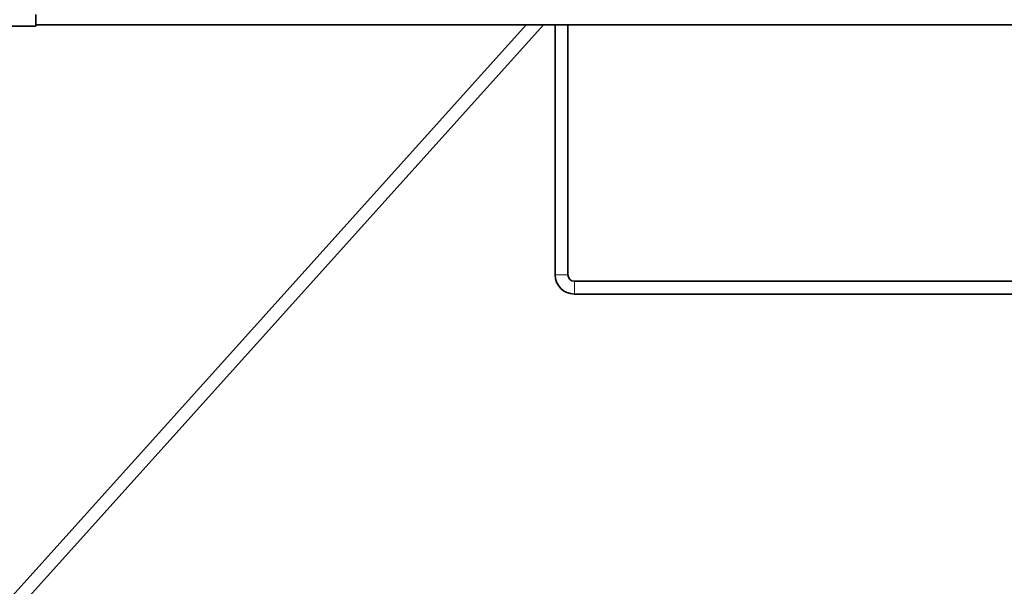
# Model space of a CAD drawing. Units: millimetres. Extents: x 3092 to 13712, y 791 to 7478.
# Drawn here: x 3969 to 4352, y 4068 to 4289 of the extents above; entities that cross this region are included whole.
import ezdxf

# ---------------------------------------------------------------- set-up
doc = ezdxf.new("R2010")
doc.units = ezdxf.units.MM
doc.layers.add('Widoczne (ISO)', color=1, linetype='Continuous', lineweight=35)
doc.layers.add('Widoczne wąskie (ISO)', color=3, linetype='Continuous', lineweight=9)

msp = doc.modelspace()

# ---------------------------------------------------------------- linework, layer by layer
at = {"layer": 'Widoczne (ISO)'}
for p, q in [((3974.88, 4291.3), (3974.88, 4286.8)), ((3974.88, 4286.8), (3669.74, 4286.8)), ((4166.05, 4287.3), (3952.31, 4049.8)), ((3957.68, 4048.3), (4172.78, 4287.3)), ((4177.31, 4287.3), (3974.88, 4287.3)), ((4182.31, 4287.3), (4177.31, 4287.3)), ((4177.31, 4287.3), (4177.31, 4189.8)), ((4422.31, 4287.3), (4182.31, 4287.3)), ((4182.31, 4189.8), (4182.31, 4287.3)), ((4419.81, 4187.3), (4184.81, 4187.3)), ((4419.81, 4182.3), (4184.81, 4182.3))]:
    msp.add_line(p, q, dxfattribs=at)
for radius in [7.5, 2.5]:
    msp.add_arc((4184.81, 4189.8), radius, 180, 270, dxfattribs=at)
at = {"layer": 'Widoczne wąskie (ISO)'}
for p, q in [((4177.31, 4189.8), (4182.31, 4189.8)), ((4184.81, 4187.3), (4184.81, 4182.3))]:
    msp.add_line(p, q, dxfattribs=at)

doc.saveas('drawing.dxf')
